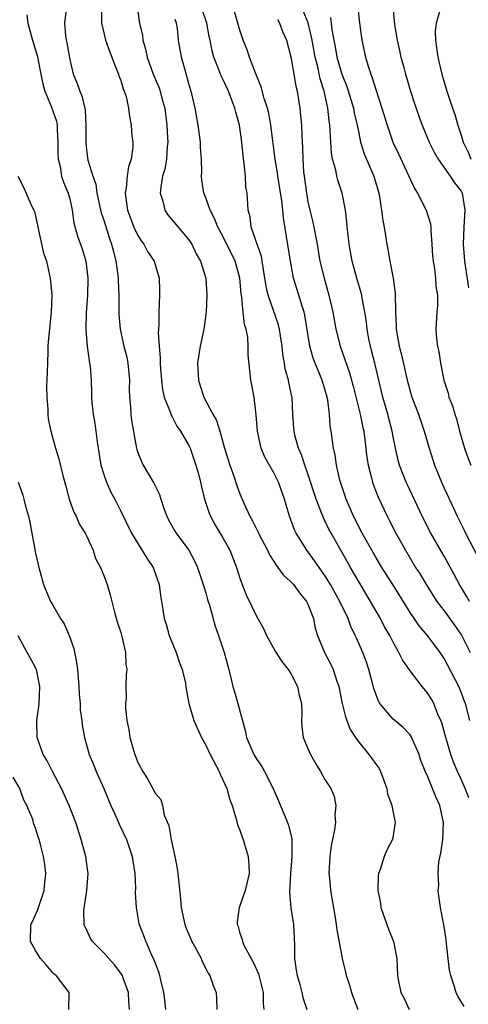
# Model space of a CAD drawing. Units: inches. Extents: x 2571000 to 2574000, y 1512000 to 1515000.
# Drawn here: x 2571079 to 2571132, y 1512300 to 1512415 of the extents above; entities that cross this region are included whole.
import ezdxf

# ---------------------------------------------------------------- set-up
doc = ezdxf.new("R2010")
doc.units = ezdxf.units.IN
doc.header["$MEASUREMENT"] = 0
doc.layers.add('LD25711512_2ft', color=83, linetype='Continuous')

msp = doc.modelspace()

# ---------------------------------------------------------------- linework, layer by layer
at = {"layer": 'LD25711512_2ft'}
for points, elevation in [([(2571084.58, 1512416.58), (2571084.39, 1512415), (2571084.5, 1512413.5), (2571084.58, 1512413), (2571084.66, 1512412.66), (2571085, 1512410.72), (2571085.42, 1512409), (2571085.88, 1512407.88), (2571086.18, 1512407), (2571086.44, 1512406.44), (2571086.8, 1512404.8), (2571086.89, 1512403), (2571086.88, 1512400.88), (2571087, 1512399.77), (2571087.13, 1512398.87), (2571087.71, 1512397), (2571088.07, 1512396.07), (2571088.19, 1512395), (2571088.7, 1512392.7), (2571089, 1512391.8), (2571089.67, 1512389.67), (2571089.92, 1512389), (2571090.13, 1512388.13), (2571090.44, 1512387), (2571090.66, 1512385.34), (2571090.69, 1512385), (2571090.69, 1512384.69), (2571090.76, 1512383), (2571090.78, 1512380.78), (2571090.94, 1512379), (2571091.37, 1512377), (2571091.7, 1512375.7), (2571091.83, 1512375), (2571092.02, 1512373), (2571092, 1512372), (2571092.03, 1512371), (2571092.14, 1512369.86), (2571092.18, 1512369), (2571092.26, 1512368.26), (2571092.84, 1512365), (2571092.87, 1512364.87), (2571093, 1512364.51), (2571093.44, 1512363.44), (2571093.65, 1512363), (2571094.89, 1512360.89), (2571095, 1512360.66), (2571095.56, 1512359.56), (2571095.72, 1512359), (2571096.08, 1512357.92), (2571096.41, 1512357), (2571096.6, 1512356.6), (2571097.33, 1512355.33), (2571097.53, 1512355), (2571099.01, 1512353), (2571099.69, 1512351.69), (2571100.03, 1512351), (2571100.7, 1512349), (2571100.75, 1512348.75), (2571101, 1512347.99), (2571101.21, 1512347.21), (2571101.43, 1512346.57), (2571102.08, 1512344.08), (2571102.5, 1512343), (2571103.17, 1512341), (2571103.69, 1512339), (2571104.17, 1512337), (2571104.37, 1512336.37), (2571104.77, 1512335), (2571105.66, 1512331.66), (2571105.79, 1512331), (2571106.65, 1512329), (2571107, 1512328.41), (2571107.58, 1512327.58), (2571107.9, 1512327), (2571108.9, 1512325), (2571109.54, 1512323.54), (2571110.6, 1512321), (2571110.7, 1512320.7), (2571111.09, 1512319.09), (2571111.1, 1512319), (2571111.12, 1512317), (2571110.95, 1512315), (2571110.82, 1512312.82), (2571110.98, 1512310.98), (2571111.28, 1512309), (2571111.41, 1512306.59), (2571111.43, 1512305), (2571111.62, 1512303.62), (2571111.73, 1512303), (2571112.03, 1512301.97), (2571112.28, 1512301), (2571112.41, 1512300.41), (2571112.85, 1512299)], 9170), ([(2571088.72, 1512416.72), (2571088.72, 1512415), (2571089, 1512413.84), (2571089.22, 1512413), (2571089.69, 1512411.69), (2571089.96, 1512411), (2571090.23, 1512410.23), (2571090.73, 1512409), (2571090.79, 1512408.79), (2571091, 1512408.25), (2571091.28, 1512407.28), (2571091.42, 1512407), (2571091.63, 1512406.37), (2571091.91, 1512405), (2571092.02, 1512404.02), (2571092.22, 1512403), (2571092.32, 1512401.68), (2571092.41, 1512401), (2571092.42, 1512400.42), (2571092.22, 1512399), (2571091.91, 1512398.09), (2571091.75, 1512397), (2571091.63, 1512395.63), (2571091.52, 1512395), (2571091.59, 1512394.41), (2571091.81, 1512393), (2571092.55, 1512391), (2571093, 1512390.02), (2571093.39, 1512389.39), (2571093.7, 1512389), (2571094.15, 1512388.15), (2571094.91, 1512387), (2571095.5, 1512385), (2571095.55, 1512383.55), (2571095.54, 1512383), (2571095.48, 1512381), (2571095.49, 1512379.49), (2571095.41, 1512378.59), (2571095.5, 1512377), (2571095.64, 1512375.64), (2571095.62, 1512375), (2571095.67, 1512374.33), (2571095.77, 1512373), (2571095.9, 1512371.9), (2571096.1, 1512371), (2571096.83, 1512369.17), (2571096.91, 1512368.91), (2571097, 1512368.76), (2571097.6, 1512367.6), (2571098.03, 1512367), (2571099, 1512365.32), (2571099.15, 1512365), (2571099.61, 1512363.61), (2571099.83, 1512363), (2571100.16, 1512361.84), (2571100.37, 1512361), (2571100.48, 1512360.48), (2571100.84, 1512359), (2571101, 1512358.56), (2571101.37, 1512357.37), (2571101.53, 1512357), (2571102.05, 1512356.05), (2571103, 1512354.46), (2571103.81, 1512353), (2571104.61, 1512351), (2571105, 1512349.72), (2571105.25, 1512349), (2571105.75, 1512347.75), (2571107, 1512345.2), (2571107.79, 1512343.79), (2571108.14, 1512343), (2571109.15, 1512341.15), (2571109.91, 1512339.91), (2571110.68, 1512339), (2571111, 1512338.5), (2571111.78, 1512337), (2571111.97, 1512335.97), (2571112.24, 1512335), (2571112.27, 1512333.73), (2571112.22, 1512333), (2571112.28, 1512332.28), (2571112.43, 1512331), (2571113, 1512329.71), (2571113.29, 1512329), (2571113.91, 1512327.91), (2571114.48, 1512327), (2571115, 1512326.04), (2571115.68, 1512325), (2571116.06, 1512324.06), (2571116.29, 1512323), (2571116.15, 1512321.85), (2571116.22, 1512321), (2571116.13, 1512320.13), (2571115.88, 1512319), (2571115.74, 1512318.26), (2571115.57, 1512317), (2571115.47, 1512315), (2571115.54, 1512314.46), (2571115.66, 1512313), (2571116.19, 1512309.81), (2571116.32, 1512309), (2571116.39, 1512308.39), (2571117.02, 1512305), (2571117.42, 1512303.42), (2571117.48, 1512303), (2571117.88, 1512301.88), (2571118.11, 1512301), (2571118.34, 1512300.34), (2571118.86, 1512299)], 9168), ([(2571092.91, 1512417), (2571093.16, 1512415.16), (2571093.19, 1512415), (2571093.54, 1512413.54), (2571093.61, 1512413), (2571093.91, 1512411.91), (2571094.11, 1512411), (2571094.8, 1512409), (2571095.47, 1512407.47), (2571095.62, 1512407), (2571095.83, 1512406.17), (2571096.18, 1512405), (2571096.43, 1512403), (2571096.51, 1512401.49), (2571096.52, 1512401), (2571096.45, 1512400.45), (2571096.36, 1512399), (2571096.17, 1512397.83), (2571095.92, 1512397), (2571095.69, 1512395.69), (2571095.64, 1512395), (2571095.94, 1512394.06), (2571096.18, 1512393), (2571096.5, 1512392.5), (2571099, 1512389.5), (2571099.34, 1512389), (2571099.87, 1512387.87), (2571100.36, 1512387), (2571100.98, 1512385), (2571101.13, 1512383), (2571101.04, 1512381), (2571100.78, 1512379), (2571100.34, 1512377), (2571100.02, 1512375), (2571100.13, 1512373), (2571100.35, 1512372.35), (2571100.76, 1512371), (2571101.82, 1512369), (2571102.26, 1512368.26), (2571102.64, 1512367), (2571102.74, 1512366.74), (2571103.21, 1512365), (2571103.83, 1512363), (2571104.29, 1512361.71), (2571104.63, 1512360.63), (2571105, 1512359.64), (2571105.47, 1512358.53), (2571106.17, 1512357), (2571106.48, 1512356.48), (2571107.14, 1512355.14), (2571107.19, 1512355), (2571108.24, 1512353), (2571108.47, 1512352.47), (2571109, 1512351.68), (2571109.25, 1512351.25), (2571109.47, 1512351), (2571110.1, 1512350.1), (2571111, 1512349.31), (2571111.28, 1512349), (2571111.99, 1512347.99), (2571112.84, 1512347), (2571113, 1512346.66), (2571113.63, 1512345), (2571113.86, 1512343.86), (2571114.13, 1512343), (2571114.94, 1512341), (2571115.66, 1512339.66), (2571115.97, 1512339), (2571116.4, 1512337.6), (2571116.63, 1512337), (2571117.01, 1512335), (2571117.41, 1512333.41), (2571117.95, 1512331.95), (2571118.57, 1512331), (2571119, 1512330.4), (2571120.16, 1512329), (2571120.52, 1512328.52), (2571121, 1512327.82), (2571121.35, 1512327.35), (2571121.51, 1512327), (2571122.27, 1512325), (2571122.36, 1512324.36), (2571122.85, 1512323), (2571123, 1512322.17), (2571123.26, 1512321), (2571122.93, 1512319), (2571122.27, 1512317.73), (2571121.95, 1512317), (2571121.49, 1512315.49), (2571121.29, 1512315), (2571121.25, 1512314.75), (2571121.22, 1512313), (2571121.52, 1512311.52), (2571121.58, 1512311), (2571122.47, 1512308.47), (2571123.06, 1512307), (2571123.45, 1512305), (2571123.53, 1512303), (2571123.64, 1512302.36), (2571123.93, 1512301), (2571124.29, 1512300.29), (2571124.89, 1512299)], 9166), ([(2571131.89, 1512323.89), (2571131.49, 1512325), (2571131, 1512326.09), (2571130.58, 1512327), (2571130.1, 1512328.1), (2571129.78, 1512329), (2571129.18, 1512331), (2571128.72, 1512332.72), (2571128.61, 1512333), (2571128.27, 1512333.73), (2571127.78, 1512335), (2571127.51, 1512335.51), (2571127, 1512336.29), (2571126.4, 1512337), (2571125, 1512338.82), (2571124.12, 1512340.12), (2571123.69, 1512341), (2571123, 1512342.19), (2571122.6, 1512343), (2571122.01, 1512344.01), (2571121.51, 1512345), (2571120.36, 1512347), (2571119, 1512349.24), (2571117.98, 1512351), (2571117, 1512352.76), (2571115.72, 1512355), (2571115.47, 1512355.47), (2571115, 1512356.45), (2571114.81, 1512356.81), (2571114.59, 1512357.41), (2571113.97, 1512359), (2571113, 1512362.01), (2571112.64, 1512363), (2571112.24, 1512364.24), (2571111.9, 1512365), (2571111.47, 1512366.53), (2571111.36, 1512367), (2571111.35, 1512367.35), (2571111.22, 1512369), (2571111.14, 1512371), (2571111.1, 1512371.1), (2571110.75, 1512372.75), (2571110.72, 1512373), (2571110.33, 1512374.33), (2571110.25, 1512375), (2571110.06, 1512376.06), (2571109.98, 1512377), (2571109.78, 1512378.22), (2571109.67, 1512379), (2571109.53, 1512379.53), (2571108.31, 1512383), (2571108.07, 1512384.07), (2571107.94, 1512385), (2571107.73, 1512386.27), (2571107.63, 1512387), (2571107.54, 1512387.54), (2571106.34, 1512391), (2571106.2, 1512392.2), (2571105.98, 1512393), (2571105.85, 1512395), (2571105.71, 1512395.71), (2571105.64, 1512397), (2571105.52, 1512398.48), (2571105.37, 1512399.37), (2571105.24, 1512401), (2571104.96, 1512403), (2571104.52, 1512404.52), (2571104.41, 1512405), (2571104.07, 1512405.93), (2571103.65, 1512407), (2571103, 1512408.41), (2571102.8, 1512408.8), (2571102.58, 1512409.42), (2571101.95, 1512411), (2571101.74, 1512411.74), (2571101.5, 1512413), (2571101.4, 1512413.4), (2571101.11, 1512415), (2571100.58, 1512416.58)], 9162), ([(2571132.02, 1512333), (2571131.52, 1512335), (2571131.36, 1512335.36), (2571131, 1512336.33), (2571130.8, 1512336.8), (2571130.72, 1512337), (2571129, 1512340.3), (2571128.53, 1512341), (2571127.04, 1512343), (2571126.09, 1512344.09), (2571125, 1512345.69), (2571122.97, 1512348.97), (2571121.69, 1512351), (2571121, 1512352.12), (2571120.49, 1512353), (2571119.38, 1512355), (2571118.36, 1512357), (2571117.47, 1512359), (2571117, 1512360.43), (2571116.75, 1512361.25), (2571116.36, 1512363), (2571116.19, 1512364.19), (2571115.99, 1512365), (2571115.71, 1512367), (2571115.61, 1512367.61), (2571115.54, 1512369), (2571115.34, 1512370.66), (2571115.27, 1512371), (2571115, 1512371.93), (2571114.74, 1512372.74), (2571114.66, 1512373), (2571113.83, 1512375), (2571113.6, 1512375.6), (2571113.21, 1512377), (2571112.64, 1512380.64), (2571112.55, 1512381), (2571112.3, 1512381.7), (2571111.92, 1512383), (2571111.31, 1512385), (2571110.94, 1512387), (2571110.69, 1512388.69), (2571110.11, 1512392.11), (2571110.03, 1512393), (2571109.91, 1512394.09), (2571109.44, 1512397), (2571109.4, 1512397.4), (2571109.13, 1512399), (2571108.62, 1512403), (2571108.39, 1512404.39), (2571108.24, 1512405), (2571107.87, 1512406.13), (2571107.51, 1512407.51), (2571106.78, 1512409.22), (2571106.12, 1512411), (2571105.86, 1512411.86), (2571105.39, 1512413), (2571105, 1512414.14), (2571104.37, 1512416.37)], 9160), ([(2571131.97, 1512347), (2571131.63, 1512347.63), (2571130.8, 1512349), (2571130.17, 1512350.17), (2571129, 1512352.3), (2571127.44, 1512355), (2571126.42, 1512357), (2571124.69, 1512360.69), (2571124.55, 1512361), (2571123.76, 1512363), (2571123.59, 1512363.59), (2571123.27, 1512365), (2571123, 1512366.36), (2571122.89, 1512367), (2571122.49, 1512368.49), (2571122.37, 1512369), (2571121.79, 1512371), (2571120.85, 1512375), (2571120.48, 1512376.48), (2571120.34, 1512377), (2571120.16, 1512377.84), (2571119.95, 1512379), (2571119.86, 1512379.86), (2571119.68, 1512381), (2571119.36, 1512382.64), (2571119.32, 1512383), (2571119.26, 1512383.26), (2571118.73, 1512385), (2571118.18, 1512387), (2571117.83, 1512389), (2571117.76, 1512389.76), (2571117.6, 1512391), (2571117.57, 1512391.57), (2571117.39, 1512393), (2571117.03, 1512395), (2571116.51, 1512396.51), (2571116.4, 1512397), (2571116.28, 1512397.72), (2571115.9, 1512399), (2571115.75, 1512399.75), (2571115.68, 1512401), (2571115.62, 1512402.38), (2571115.56, 1512403), (2571115.48, 1512403.48), (2571115.34, 1512405), (2571114.89, 1512407), (2571114.42, 1512408.42), (2571114.14, 1512409.86), (2571113.85, 1512411), (2571113.51, 1512413), (2571113.01, 1512415.01), (2571112.42, 1512416.42)], 9156), ([(2571118.85, 1512416.85), (2571119.05, 1512415), (2571119.34, 1512413), (2571119.77, 1512411), (2571120.07, 1512409.93), (2571120.37, 1512409), (2571120.55, 1512408.55), (2571121, 1512407.05), (2571121.69, 1512405), (2571122.3, 1512403), (2571122.99, 1512401), (2571123.62, 1512399.62), (2571125.53, 1512395.53), (2571125.86, 1512395), (2571126.87, 1512393), (2571127.38, 1512391.38), (2571127.44, 1512391), (2571127.45, 1512390.55), (2571127.56, 1512389), (2571127.64, 1512387.64), (2571127.7, 1512387), (2571127.87, 1512386.13), (2571128, 1512385), (2571128.04, 1512384.04), (2571128.22, 1512383), (2571128.21, 1512381.79), (2571128.14, 1512381), (2571128.02, 1512379), (2571128.11, 1512377.89), (2571128.21, 1512377), (2571128.38, 1512376.38), (2571128.59, 1512375), (2571128.98, 1512373.02), (2571129.48, 1512371.48), (2571129.57, 1512371), (2571129.99, 1512369.99), (2571130.25, 1512369), (2571130.45, 1512368.45), (2571130.82, 1512367), (2571131.38, 1512365), (2571131.81, 1512363.81), (2571132.14, 1512363)], 9152), ([(2571122.96, 1512417), (2571123.17, 1512414.83), (2571123.47, 1512413), (2571123.76, 1512411.76), (2571123.92, 1512411), (2571124.25, 1512409.75), (2571124.46, 1512409), (2571125.05, 1512407), (2571125.52, 1512405.52), (2571126.03, 1512404.03), (2571126.4, 1512403), (2571127.25, 1512401), (2571127.83, 1512399.83), (2571128.31, 1512399), (2571129.72, 1512397), (2571130.22, 1512396.22), (2571131, 1512395.21), (2571131.11, 1512395), (2571131.43, 1512393), (2571131.32, 1512391), (2571131.25, 1512389), (2571131.38, 1512387), (2571131.86, 1512383.86)], 9150), ([(2571128.48, 1512416.48), (2571128.05, 1512415), (2571127.95, 1512414.05), (2571127.97, 1512413), (2571128.12, 1512412.12), (2571128.26, 1512411), (2571128.73, 1512409), (2571129.31, 1512407), (2571129.98, 1512405), (2571130.25, 1512404.25), (2571130.62, 1512403), (2571131, 1512401.83), (2571131.24, 1512401), (2571131.82, 1512399.82), (2571132.15, 1512399)], 9148), ([(2571079.98, 1512415.98), (2571080.1, 1512415), (2571080.61, 1512413), (2571081.19, 1512411.19), (2571081.6, 1512409), (2571081.85, 1512407.85), (2571082.09, 1512407), (2571082.88, 1512405.12), (2571083.44, 1512403.44), (2571083.51, 1512403), (2571083.51, 1512402.49), (2571083.62, 1512401), (2571083.62, 1512399.62), (2571083.65, 1512399), (2571083.87, 1512398.13), (2571084.05, 1512397), (2571084.27, 1512396.27), (2571084.83, 1512395), (2571085, 1512394.31), (2571085.29, 1512393), (2571085.49, 1512391.49), (2571085.93, 1512389.93), (2571086.45, 1512388.45), (2571086.91, 1512387), (2571087.14, 1512385), (2571087.09, 1512383), (2571086.94, 1512380.94), (2571086.89, 1512379), (2571087, 1512377.43), (2571087.04, 1512377), (2571087.27, 1512375.27), (2571087.34, 1512375), (2571087.39, 1512374.61), (2571087.52, 1512373), (2571087.56, 1512371.56), (2571087.56, 1512371), (2571087.6, 1512370.4), (2571087.76, 1512369), (2571087.96, 1512367.96), (2571088.09, 1512367), (2571088.23, 1512365.77), (2571088.67, 1512363), (2571089, 1512361.92), (2571089.32, 1512361), (2571089.83, 1512359.83), (2571090.3, 1512359), (2571091, 1512357.59), (2571092.26, 1512355), (2571093, 1512353.79), (2571094.08, 1512352.08), (2571094.8, 1512351), (2571094.86, 1512350.86), (2571095.52, 1512349), (2571095.68, 1512347.68), (2571095.95, 1512346.05), (2571096.1, 1512345), (2571096.32, 1512344.32), (2571096.69, 1512343), (2571097.5, 1512341), (2571097.88, 1512339.88), (2571098.22, 1512339), (2571098.61, 1512337.39), (2571098.66, 1512337), (2571098.67, 1512336.67), (2571099, 1512335), (2571099.57, 1512333), (2571100.47, 1512331), (2571101, 1512330.1), (2571101.49, 1512329), (2571102.56, 1512327), (2571102.68, 1512326.68), (2571103.48, 1512325), (2571103.79, 1512323.79), (2571104.1, 1512323), (2571104.58, 1512321.42), (2571104.72, 1512320.72), (2571105, 1512320.08), (2571105.26, 1512319.26), (2571105.37, 1512319), (2571105.54, 1512318.46), (2571105.97, 1512317), (2571106.04, 1512316.04), (2571106.08, 1512315), (2571105.62, 1512313), (2571105, 1512311.19), (2571104.92, 1512311), (2571104.69, 1512309.31), (2571104.69, 1512309), (2571104.78, 1512308.78), (2571105, 1512308), (2571105.25, 1512307.25), (2571105.29, 1512307), (2571105.52, 1512306.48), (2571106.31, 1512305), (2571106.57, 1512304.57), (2571107.2, 1512303.2), (2571107.72, 1512301), (2571107.73, 1512299.73), (2571107.8, 1512299)], 9172), ([(2571131.35, 1512299.35), (2571130.59, 1512300.59), (2571130.41, 1512301), (2571130.19, 1512301.81), (2571129.77, 1512303), (2571129.63, 1512303.63), (2571129.27, 1512306.73), (2571129.24, 1512307.24), (2571128.97, 1512308.97), (2571128.58, 1512311), (2571128.37, 1512312.37), (2571128.29, 1512313), (2571128.36, 1512313.64), (2571128.29, 1512315), (2571128.39, 1512316.39), (2571128.61, 1512317.39), (2571128.83, 1512319), (2571128.92, 1512321), (2571128.48, 1512323), (2571128.02, 1512324.02), (2571127, 1512326.56), (2571126.85, 1512326.85), (2571126.28, 1512328.28), (2571126.05, 1512329), (2571125.13, 1512331.13), (2571125, 1512331.31), (2571124.18, 1512332.18), (2571123, 1512333.16), (2571121.45, 1512335), (2571121.27, 1512335.27), (2571121, 1512336), (2571120.75, 1512336.75), (2571120.6, 1512337.4), (2571120.17, 1512339), (2571119.86, 1512339.86), (2571119.45, 1512341), (2571118.69, 1512342.69), (2571118.56, 1512343), (2571118.05, 1512344.05), (2571117.72, 1512345), (2571116.76, 1512347), (2571115.63, 1512349), (2571115, 1512350.03), (2571114.3, 1512351), (2571113.77, 1512351.77), (2571112.85, 1512353), (2571111.6, 1512355), (2571111.41, 1512355.41), (2571111, 1512356.59), (2571110.84, 1512357), (2571110.25, 1512359), (2571109.54, 1512361), (2571109, 1512362.12), (2571107.94, 1512363.94), (2571107.49, 1512365), (2571107.06, 1512367), (2571106.93, 1512368.93), (2571106.67, 1512371), (2571106.42, 1512372.42), (2571106.28, 1512373), (2571105.98, 1512375.98), (2571105.99, 1512377), (2571105.92, 1512378.08), (2571105.73, 1512379), (2571105.54, 1512379.54), (2571105.39, 1512381), (2571105.23, 1512382.77), (2571105.16, 1512383.16), (2571104.99, 1512385), (2571104.43, 1512387), (2571103, 1512389.92), (2571102.41, 1512391), (2571102.03, 1512392.03), (2571101.5, 1512393), (2571101, 1512394.43), (2571100.75, 1512395), (2571100.54, 1512396.54), (2571100.49, 1512397), (2571100.52, 1512397.48), (2571100.5, 1512399), (2571100.39, 1512400.39), (2571100.37, 1512401), (2571100.08, 1512403), (2571099.73, 1512405), (2571099.34, 1512406.66), (2571099, 1512407.85), (2571098.77, 1512408.77), (2571098.56, 1512409.44), (2571098.14, 1512411), (2571097.8, 1512413), (2571097.65, 1512414.35), (2571097.56, 1512415), (2571097.41, 1512415.41)], 9164), ([(2571109.4, 1512415.4), (2571109.65, 1512415), (2571110, 1512414.01), (2571110.49, 1512413), (2571111, 1512411.02), (2571111.32, 1512409), (2571111.58, 1512407.58), (2571111.73, 1512407), (2571112.04, 1512405), (2571112.13, 1512404.13), (2571112.22, 1512403), (2571112.27, 1512401.73), (2571112.36, 1512400.36), (2571112.39, 1512399), (2571112.49, 1512397.51), (2571112.54, 1512397), (2571112.81, 1512395), (2571113, 1512393.98), (2571113.22, 1512393), (2571113.57, 1512391.57), (2571114.07, 1512389), (2571114.41, 1512387), (2571114.89, 1512385), (2571115.47, 1512383), (2571115.93, 1512381), (2571116.29, 1512379), (2571116.79, 1512377), (2571117.87, 1512373.87), (2571118.31, 1512372.31), (2571119.15, 1512369), (2571119.45, 1512367.45), (2571119.56, 1512367), (2571119.93, 1512363.93), (2571120.07, 1512363), (2571120.46, 1512361.54), (2571120.57, 1512361), (2571120.68, 1512360.68), (2571121.24, 1512359.24), (2571122.29, 1512357), (2571122.54, 1512356.54), (2571123.31, 1512355), (2571124.44, 1512353), (2571125.65, 1512351), (2571126.18, 1512350.18), (2571126.87, 1512349), (2571128.14, 1512347), (2571129, 1512345.88), (2571130.22, 1512344.22), (2571131.04, 1512343.04), (2571132.04, 1512341)], 9158), ([(2571115.63, 1512415.63), (2571115.82, 1512414.18), (2571116.2, 1512412.2), (2571116.4, 1512411), (2571116.97, 1512408.97), (2571117.55, 1512407.55), (2571118.35, 1512405), (2571118.44, 1512404.44), (2571118.78, 1512403), (2571119, 1512401.86), (2571119.19, 1512401), (2571119.62, 1512399.62), (2571120.74, 1512397), (2571121.33, 1512395), (2571121.42, 1512394.58), (2571121.65, 1512393), (2571121.78, 1512391.78), (2571121.95, 1512391), (2571122.27, 1512389), (2571122.4, 1512388.4), (2571122.62, 1512387), (2571123.01, 1512385), (2571123.23, 1512383.23), (2571123.27, 1512381), (2571123.37, 1512379.37), (2571123.38, 1512379), (2571123.71, 1512377), (2571123.97, 1512375.97), (2571124.66, 1512373), (2571125, 1512371.73), (2571125.22, 1512371), (2571125.97, 1512369), (2571126.67, 1512367), (2571127.25, 1512365), (2571127.88, 1512363), (2571128.7, 1512361), (2571129, 1512360.32), (2571130.12, 1512357.88), (2571130.54, 1512357), (2571130.7, 1512356.7), (2571131.36, 1512355.36), (2571131.51, 1512355), (2571133, 1512352.17)], 9154), ([(2571078.92, 1512397), (2571079.61, 1512395.61), (2571080.56, 1512393.44), (2571080.79, 1512393), (2571080.85, 1512392.85), (2571081.23, 1512391.23), (2571081.26, 1512391), (2571081.35, 1512390.65), (2571081.92, 1512387.92), (2571082.26, 1512387), (2571082.63, 1512385.37), (2571082.7, 1512385), (2571082.89, 1512383), (2571082.83, 1512381), (2571082.47, 1512377.53), (2571082.45, 1512377), (2571082.45, 1512376.45), (2571082.38, 1512375), (2571082.33, 1512373), (2571082.29, 1512372.29), (2571082.3, 1512371), (2571082.42, 1512369.58), (2571082.42, 1512369), (2571082.48, 1512368.48), (2571082.78, 1512367), (2571083.34, 1512365), (2571083.74, 1512363.74), (2571084.2, 1512361.8), (2571084.53, 1512360.53), (2571084.95, 1512359), (2571085.49, 1512357.49), (2571085.75, 1512357), (2571086.12, 1512356.12), (2571086.81, 1512355), (2571087, 1512354.61), (2571087.74, 1512353), (2571088.05, 1512352.05), (2571088.63, 1512351), (2571089, 1512350.05), (2571089.28, 1512349.28), (2571089.41, 1512349), (2571089.75, 1512347.75), (2571090.26, 1512345.74), (2571090.58, 1512344.58), (2571091, 1512343.33), (2571091.14, 1512342.86), (2571091.56, 1512341), (2571091.61, 1512339.61), (2571091.7, 1512339), (2571091.64, 1512338.36), (2571091.58, 1512337), (2571091.62, 1512335.62), (2571091.56, 1512335), (2571091.57, 1512334.43), (2571091.72, 1512333), (2571091.93, 1512331.93), (2571092.06, 1512331), (2571092.48, 1512329.52), (2571092.64, 1512329), (2571093, 1512328.05), (2571093.6, 1512327), (2571094.13, 1512326.13), (2571094.84, 1512324.84), (2571095, 1512324.47), (2571095.72, 1512323.72), (2571095.91, 1512323), (2571096.12, 1512321.88), (2571096.66, 1512320.66), (2571096.93, 1512319), (2571097.35, 1512317), (2571097.61, 1512315.61), (2571097.7, 1512315), (2571098.02, 1512312.02), (2571098.1, 1512311), (2571098.54, 1512309), (2571098.66, 1512308.66), (2571099.37, 1512307), (2571099.83, 1512306.17), (2571100.43, 1512305), (2571100.59, 1512304.59), (2571101, 1512303.83), (2571101.28, 1512303.28), (2571101.47, 1512303), (2571101.84, 1512301.84), (2571102.2, 1512301), (2571102.27, 1512300.27), (2571102.3, 1512299)], 9174), ([(2571078.95, 1512361), (2571079.48, 1512359.48), (2571079.61, 1512359), (2571079.8, 1512358.2), (2571080.14, 1512357), (2571080.32, 1512356.32), (2571081, 1512352.65), (2571081.39, 1512351), (2571081.94, 1512349), (2571082.75, 1512347), (2571083, 1512346.55), (2571083.92, 1512345), (2571084.34, 1512344.34), (2571084.93, 1512343), (2571085.47, 1512341.47), (2571085.8, 1512339.8), (2571085.9, 1512339), (2571086.08, 1512337), (2571086.1, 1512336.1), (2571086.22, 1512335), (2571086.24, 1512334.24), (2571086.41, 1512333), (2571086.47, 1512332.47), (2571086.75, 1512331), (2571087.29, 1512329), (2571087.8, 1512327.8), (2571088.11, 1512327), (2571089, 1512325.01), (2571089.83, 1512323), (2571090.52, 1512321.48), (2571090.8, 1512320.8), (2571091.67, 1512319), (2571092.35, 1512317), (2571092.66, 1512315), (2571092.73, 1512313.27), (2571092.71, 1512312.71), (2571092.8, 1512311), (2571093.14, 1512309.14), (2571093.17, 1512309), (2571093.93, 1512307), (2571094.67, 1512305.33), (2571094.9, 1512304.9), (2571095, 1512304.57), (2571095.44, 1512303.45), (2571095.57, 1512303), (2571095.71, 1512302.29), (2571096.01, 1512301), (2571096.13, 1512300.13), (2571096.26, 1512299)], 9176), ([(2571092.03, 1512299), (2571091.94, 1512299.94), (2571091.9, 1512301), (2571091.29, 1512302.71), (2571091.2, 1512303), (2571091.14, 1512303.14), (2571090.26, 1512304.26), (2571089.58, 1512305), (2571089, 1512305.68), (2571087.67, 1512307), (2571087.42, 1512307.42), (2571087, 1512308.35), (2571086.77, 1512308.77), (2571086.71, 1512309), (2571086.65, 1512310.65), (2571087, 1512313), (2571087.17, 1512315), (2571087, 1512316.09), (2571086.88, 1512317), (2571086.35, 1512319), (2571085.72, 1512321), (2571084.95, 1512323), (2571084.02, 1512325), (2571082.96, 1512327), (2571082.31, 1512328.31), (2571081.9, 1512329), (2571081.17, 1512331), (2571081.12, 1512333), (2571081.37, 1512334.63), (2571081.41, 1512335), (2571081.5, 1512337), (2571081.09, 1512339), (2571081, 1512339.22), (2571080.36, 1512340.36), (2571080.02, 1512341), (2571078.94, 1512342.94)], 9178), ([(2571084.9, 1512299), (2571084.95, 1512301), (2571083.41, 1512303), (2571083.18, 1512303.18), (2571083, 1512303.34), (2571082.25, 1512304.25), (2571081.56, 1512305), (2571081, 1512305.93), (2571080.4, 1512307), (2571080.45, 1512309), (2571080.64, 1512309.36), (2571081.24, 1512310.76), (2571082, 1512313), (2571082.07, 1512313.93), (2571082.2, 1512315), (2571082.07, 1512316.07), (2571081.93, 1512317), (2571081.57, 1512318.43), (2571081.41, 1512319), (2571081.3, 1512319.3), (2571081, 1512320.34), (2571080.8, 1512320.8), (2571080.66, 1512321.34), (2571079.98, 1512323), (2571079.63, 1512323.63), (2571079.13, 1512325), (2571078.34, 1512326.34)], 9180)]:
    msp.add_lwpolyline(points, dxfattribs=dict(at, elevation=elevation))

doc.saveas('drawing.dxf')
